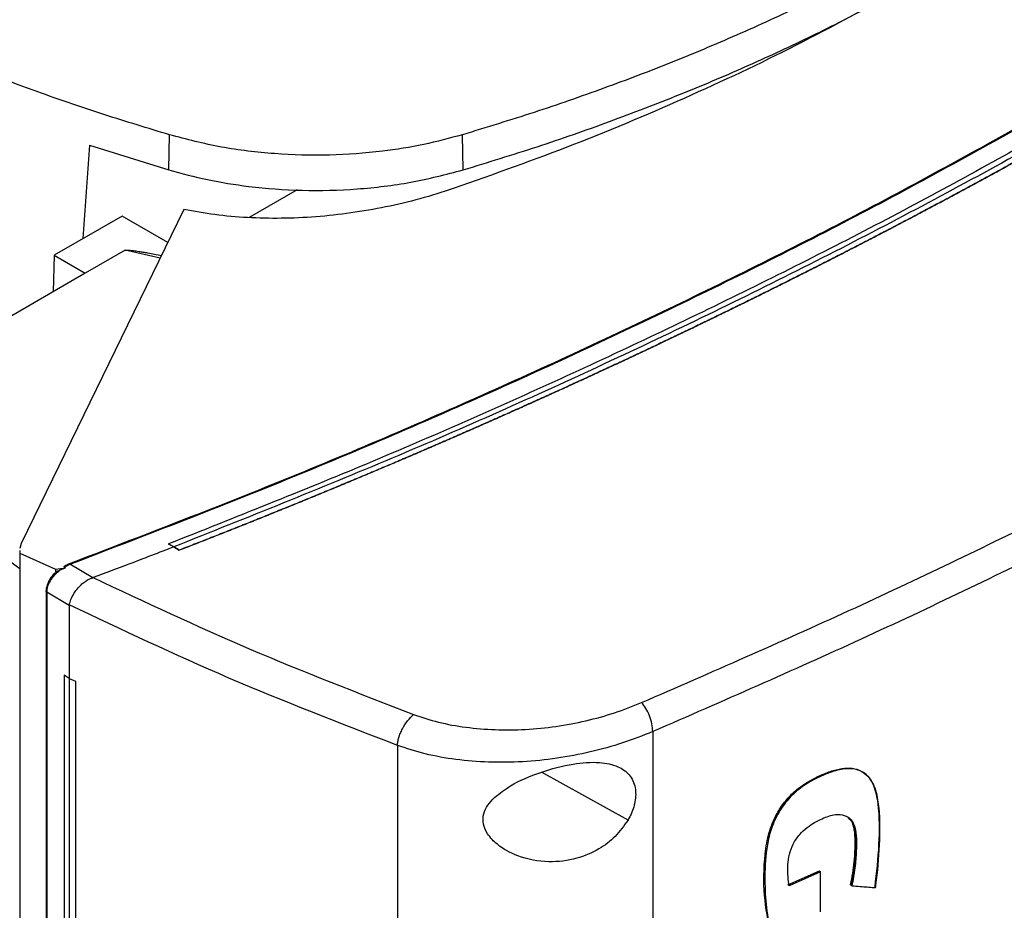
# Model space of a CAD drawing. Extents: x 0.4 to 10.6, y 0.4 to 8.1.
# Drawn here: x 2.8 to 3, y 6.1 to 6.3 of the extents above; entities that cross this region are included whole.
import ezdxf

# ---------------------------------------------------------------- set-up
doc = ezdxf.new("R2010")
doc.units = 0
doc.linetypes.add('SLD-SOLID', pattern=[0])
doc.layers.get('0').update_dxf_attribs({"linetype": 'CONTINUOUS'})

msp = doc.modelspace()

# ---------------------------------------------------------------- linework, layer by layer
at = {"color": 7, "linetype": 'SLD-SOLID'}
for p, q in [((2.812716178237514, 6.269538082092578), (2.812860587507708, 6.277060371675875)), ((2.875730128843538, 6.269553573201817), (2.875585479473536, 6.277075791723596)), ((2.795707107574236, 6.274872922941499), (2.794337503042563, 6.254835548587335)), ((2.795707107574236, 6.274872922941499), (2.812716178237514, 6.269538082092578)), ((2.840226124803892, 6.265266559724734), (2.829938839146973, 6.259327836124281)), ((2.815939000166498, 6.26109347929184), (2.781135873858193, 6.189533252546506)), ((2.802703175634457, 6.259664948577967), (2.788159538060766, 6.25126908531765)), ((2.812495048770214, 6.254012220538394), (2.802703175634457, 6.259664948577967)), ((2.788159538060766, 6.25126908531765), (2.787949308096261, 6.243433629746149)), ((2.788159538060766, 6.25126908531765), (2.79484086197749, 6.247412039120062)), ((2.80336035873447, 6.252330239909908), (2.794840861977523, 6.24741203911897)), ((2.794840861977523, 6.24741203911897), (2.743827167825956, 6.217962460337236)), ((2.781135873858193, 6.189533252546506), (2.780808954804617, 6.188495159102685)), ((2.813820386432127, 6.188836635721442), (2.812673949186412, 6.189450494140022)), ((2.812673949188284, 6.189450494046685), (2.812673949187765, 6.189437152427292)), ((2.813820400585678, 6.188823286432144), (2.812673949187765, 6.189437152427292)), ((2.780824433309537, 6.188057690276049), (2.780844666352417, 6.187485843991515)), ((2.780844666352417, 6.187485843991515), (2.788478943082192, 6.184079622015381)), ((2.780844666353746, 6.187485843992508), (2.780844666353746, 5.815268608149235)), ((2.813820386432127, 6.188836635721442), (2.814966726219896, 6.188126906605762)), ((2.814966728855567, 6.188089543614153), (2.813820400585678, 6.188823286432144)), ((2.814966726219896, 6.188126906605762), (2.814966728855567, 6.188089543614153)), ((2.788478943082192, 6.184079622015381), (2.790568624110997, 6.184320913118681)), ((2.788478943083343, 6.184079622016241), (2.788479057998969, 6.183360009043928)), ((2.789479822751859, 6.183909473430733), (2.790568624040008, 6.184320913087343)), ((2.790568624111022, 6.18432091311869), (2.790359222491448, 6.184511529926341)), ((2.790359222515547, 6.184511530906521), (2.791533639592812, 6.185095587628362)), ((2.796467383856784, 6.182205948457688), (2.791533639590456, 6.185095587630659)), ((2.796464121057498, 6.182209741054385), (2.796559708803113, 6.182240538728657)), ((2.786445200778231, 6.179429964154125), (2.786445200778231, 5.815044113321114)), ((2.791409808632872, 6.176282270763325), (2.786614773658262, 6.179090722876603)), ((2.786614773658262, 6.179090722876603), (2.786614773658262, 5.814704872075799)), ((2.791410426656154, 6.176390597128912), (2.7914098086308, 6.176282270762189)), ((2.791409808630764, 6.176282270762205), (2.791409808603922, 6.160641645766289)), ((2.790316578940507, 6.161330214997492), (2.790299236723857, 6.161323784958014)), ((2.791393334504338, 6.160634668972707), (2.790299236655853, 6.161323785018553)), ((2.790299236657856, 6.161323785017338), (2.790299236657853, 5.82779579591046)), ((2.791409808603922, 6.160641645766289), (2.790316578962508, 6.161330214979325)), ((2.791393334504338, 6.160634668972707), (2.791393334504412, 5.827106679865869)), ((2.791409808603922, 6.160641645766289), (2.79276855298139, 6.160051806439625)), ((2.79276855298139, 6.160051806439625), (2.792751002814109, 6.160045286003184)), ((2.792751002814109, 6.160045286003184), (2.792751002785475, 5.826517296916551)), ((2.79276855298139, 6.160051806439625), (2.792768552993107, 5.826523817322797)), ((2.91633852138599, 6.149254041822094), (2.916338521385986, 5.793225173502181)), ((2.861653269964226, 6.146305267401327), (2.861653269964224, 5.788229865584285)), ((2.961968609782787, 6.140094894919384), (2.961784215352493, 6.140246110627845)), ((2.945283878803151, 6.11644643413688), (2.952010410571761, 6.11947918302938)), ((2.952277293513627, 6.119252022211204), (2.945548587795924, 6.116218301297282)), ((2.952098156507077, 6.119402910477278), (2.952010410571761, 6.11947918302938)), ((2.95209815650615, 6.119402910476922), (2.952277293513627, 6.119252022211204)), ((2.952277293513881, 6.110663637312309), (2.952277293513627, 6.119252022211204)), ((2.958784443615222, 6.116394285996847), (2.958696688572268, 6.116470566524393)), ((2.958965735401521, 6.116244380665115), (2.958784443613723, 6.116394285995782))]:
    msp.add_line(p, q, dxfattribs=at)
at = {"color": 8, "linetype": 'SLD-SOLID'}
for p, q in [((2.810853775823877, 6.250637527611373), (2.80336035873447, 6.252330239909908)), ((2.911036166520126, 6.130332608432737), (2.892543508703972, 6.140579631838373))]:
    msp.add_line(p, q, dxfattribs=at)
at = {"color": 7, "linetype": 'SLD-SOLID'}
for points, knots in [([(3.180374534021203, 6.400443824537113), (3.169359214905649, 6.391235895380371), (3.147289621042732, 6.372787473262402), (3.111518299406806, 6.346169178416702), (3.073837308562106, 6.320343546229522), (3.034161190153854, 6.295459999322126), (2.992900901858829, 6.271714089949608), (2.950206538798596, 6.24914994826305), (2.906201883408756, 6.227836141537249), (2.860877218733575, 6.207587914769431), (2.829487766758929, 6.19507979757681), (2.813820386432127, 6.188836635721442)], [0, 0, 0, 0, 0.1114767242620156, 0.2233476855116595, 0.3355014683876923, 0.4478242426954668, 0.5602007456024131, 0.6705111601291289, 0.7806526336752816, 0.8905174064629207, 1, 1, 1, 1]), ([(2.975079771239226, 6.318954142577108), (2.970772889547575, 6.316530141758829), (2.962154656294661, 6.311679624388527), (2.948514697008639, 6.304842795070049), (2.934584182719514, 6.298435794803607), (2.920369835064406, 6.292484912495362), (2.905891386003111, 6.286969526880776), (2.890993800021987, 6.281784658086231), (2.880721586322242, 6.278645413844237), (2.875585479473536, 6.277075791723596)], [0, 0, 0, 0, 0.1459441730796313, 0.2920398133857179, 0.4381354541443562, 0.578062209038419, 0.7179889637304734, 0.8589944818972676, 1, 1, 1, 1]), ([(2.875730128843538, 6.269553573201817), (2.881045029407935, 6.271179452789374), (2.891680337737921, 6.274432896670701), (2.90712772040194, 6.279838555150605), (2.921962227187489, 6.285537704086519), (2.93613778539624, 6.291535302674411), (2.949681638429989, 6.297814815397084), (2.962807766264594, 6.30442647653017), (2.971138443031042, 6.309119033821731), (2.975303781413313, 6.311465312466973)], [0, 0, 0, 0, 0.1458278135537788, 0.291806731177806, 0.4377856492530713, 0.5777988472645021, 0.7178120450740715, 0.8589060225693053, 1, 1, 1, 1]), ([(2.971139024927217, 6.309278846742829), (2.963673716689739, 6.305118984707681), (2.94875897413333, 6.296808105993668), (2.924758585117387, 6.285432602618052), (2.89984434041963, 6.274858101252646), (2.882343104500969, 6.268635535828077), (2.873620152196474, 6.26553408964094)], [0, 0, 0, 0, 0.2513289429106387, 0.502123470490901, 0.7518487699600209, 1, 1, 1, 1]), ([(2.812860587507708, 6.277060371675875), (2.808227543887666, 6.278471068484707), (2.798961456647903, 6.281292462102278), (2.781173250051048, 6.287335475497528), (2.768532072738715, 6.292409295785607), (2.760193269558073, 6.295756261634661)], [0, 0, 0, 0, 0.2539239867229048, 0.5078479734284064, 1, 1, 1, 1]), ([(2.791344336918469, 6.185198353611626), (2.806865492334691, 6.191156961861171), (2.837967211478948, 6.20309698535158), (2.882970765201141, 6.22246662427244), (2.926709916358804, 6.242909480403912), (2.969096706491312, 6.26438845785666), (2.996015993633684, 6.27955670889678), (3.009481560571849, 6.287144172065302)], [0, 0, 0, 0, 0.1988613856851041, 0.3984839272823189, 0.5986786128215726, 0.7992509989515191, 1, 1, 1, 1]), ([(2.791533637177792, 6.185095590706751), (2.807064322614254, 6.191057600149349), (2.838183936095341, 6.203003977544173), (2.883211524893304, 6.222383532505996), (2.926972100913434, 6.242835989892233), (2.969379819808819, 6.264325191544613), (2.996312239976034, 6.279500769886444), (3.009784840924133, 6.287092160110075)], [0, 0, 0, 0, 0.1988745288103734, 0.3984948696006982, 0.5986802059690128, 0.7992448727599206, 1, 1, 1, 1]), ([(3.013701711110884, 6.28500821181125), (3.001228933089071, 6.27796664152199), (2.976293647520507, 6.263889299192422), (2.937170037669433, 6.243857725771026), (2.896877627776572, 6.224703941189741), (2.855484323082605, 6.206457151496076), (2.826928562356141, 6.195113217848579), (2.812673949188284, 6.189450494046685)], [0, 0, 0, 0, 0.2006562008143807, 0.4011471750446705, 0.601308817621579, 0.8009792618491346, 1, 1, 1, 1]), ([(3.015928819085913, 6.283685859095444), (3.015813445865356, 6.283619270606518), (3.015236579647635, 6.283286328095559), (3.014197183813769, 6.282687630094239), (3.012809396933423, 6.281890481782935), (3.011419611362975, 6.281094494415644), (3.009563929275455, 6.280034712303021), (3.007704290525933, 6.27897724059205), (3.005840710939963, 6.277922086004467), (3.004441058131335, 6.277131880376191), (3.003039439790665, 6.276342836474481), (3.001635858675448, 6.275554955948306), (3.000230317639471, 6.274768240468), (2.998822819507721, 6.273982691700391), (2.997413367109944, 6.273198311315481), (2.996001963271699, 6.272415100984693), (2.994588610816792, 6.271633062381357), (2.99317331256667, 6.270852197180602), (2.991756071340624, 6.27007250705942), (2.990336889955775, 6.269293993696666), (2.988915771227122, 6.26851665877308), (2.987492717967579, 6.267740503971312), (2.986067732987977, 6.266965530975922), (2.984640819097218, 6.266191741473471), (2.983211979101858, 6.265419137152286), (2.981781215807831, 6.264647719703388), (2.980348532014176, 6.263877490817156), (2.978913930536599, 6.263108452195839), (2.977477414119718, 6.26234060550697), (2.975559508901772, 6.261318401177234), (2.973637783874369, 6.260298586921878), (2.97171225260862, 6.259281170829242), (2.970266203632525, 6.258519309439888), (2.968818256561623, 6.257758650251661), (2.967368414128546, 6.256999194946912), (2.965916679133579, 6.256240945246902), (2.964463054356917, 6.255483902865254), (2.963007542582226, 6.254728069520452), (2.961550146590374, 6.253973446932516), (2.960090869161153, 6.253220036823917), (2.958629713072867, 6.252467840919353), (2.957166681102484, 6.251716860945832), (2.955701776025648, 6.250967098632674), (2.954235000616709, 6.250218555711532), (2.952766357648783, 6.249471233916411), (2.951295849893738, 6.248725134983677), (2.949823480122371, 6.247980260652128), (2.948349251103961, 6.247236612662785), (2.946873165608074, 6.246494192759775), (2.945395226398045, 6.245753002687111), (2.943915436255445, 6.245013044200803), (2.942433797888951, 6.244274319023736), (2.940455818963343, 6.243290998626599), (2.938474153486232, 6.242310151296494), (2.936488814997221, 6.241331785305327), (2.934997977179758, 6.240599253140153), (2.9335053078014, 6.239867964887243), (2.932010809564975, 6.239137922287349), (2.930514485244472, 6.23840912711939), (2.929016337593974, 6.237681581155393), (2.927516369372112, 6.236955286172582), (2.92601458333556, 6.236230243950174), (2.924510982240825, 6.235506456270251), (2.923005568843822, 6.234783924917549), (2.921498345900029, 6.234062651679537), (2.919989316164505, 6.233342638346416), (2.918478482391928, 6.232623886711142), (2.916965847336634, 6.231906398569446), (2.915451413752667, 6.231190175719842), (2.913935184393783, 6.23047521996364), (2.912417162013619, 6.229761533105021), (2.910897349365246, 6.229049116950826), (2.909375749203038, 6.22833797331141), (2.907852364275881, 6.22762810399753), (2.906327197352689, 6.226919510832064), (2.90480025112741, 6.226212195606328), (2.902761953583354, 6.225270814750023), (2.900720107239124, 6.224331996512738), (2.898674725703469, 6.223395749403068), (2.897138924495118, 6.222694851366279), (2.89560136059805, 6.221995242284996), (2.894062036707292, 6.221296923971387), (2.892520955593033, 6.220599898275057), (2.890978120005752, 6.219904167039442), (2.889433532701703, 6.219209732113522), (2.887887196436127, 6.218516595348697), (2.886339113965132, 6.217824758599645), (2.884789288045241, 6.217134223724115), (2.883237721433566, 6.216444992583), (2.881684416887818, 6.215757067040339), (2.880129377166357, 6.215070448963338), (2.87857260502823, 6.214385140222382), (2.877014103233221, 6.213701142691053), (2.875453874541895, 6.213018458246143), (2.87389192171561, 6.212337088767665), (2.872328247516694, 6.211657036138921), (2.870762854707978, 6.210978302246297), (2.869195746054757, 6.210300888980096), (2.867626924317686, 6.209624798231516), (2.866056392279479, 6.208950031904001), (2.864484152645494, 6.208276591870951), (2.862385559494891, 6.207380442527742), (2.86028356096398, 6.206486952858488), (2.858178170854054, 6.205596131663419), (2.856597435030953, 6.204929351822337), (2.855015008338167, 6.204263909786029), (2.853430893490008, 6.20359980745164), (2.851845093280531, 6.202937046753025), (2.8502576104843, 6.202275629618577), (2.84866844788304, 6.201615557982556), (2.84707760825855, 6.200956833782062), (2.845485094394662, 6.200299458957868), (2.843890909076776, 6.199643435454219), (2.842295055092038, 6.198988765218902), (2.840697535229364, 6.198335450203243), (2.839098352279474, 6.197683492362131), (2.837497509034987, 6.197032893654006), (2.835895008290302, 6.196383656041002), (2.834290852842249, 6.195735781488453), (2.832685045487927, 6.195089271966794), (2.831077589032933, 6.19444412944457), (2.82946848626094, 6.19380035591456), (2.827857740047411, 6.193157953296364), (2.826245352935488, 6.192516923800021), (2.824631328718988, 6.191877268569028), (2.823015666534824, 6.191238992744739), (2.821398382910626, 6.190602086565812), (2.819779429482121, 6.189966595906126), (2.817636830295253, 6.189127981509479), (2.816031167567322, 6.188503517959512), (2.814966728855567, 6.188089543614153)], [0, 0, 0, 0, 0.001876640655355686, 0.009383205146267209, 0.01688976963719442, 0.02439633412814954, 0.03190289861914597, 0.04691603922571283, 0.05442260371691379, 0.06192916820820997, 0.06943573269961353, 0.0769422971911386, 0.08444886168279893, 0.09195542617460652, 0.09946199066657448, 0.1069685551587166, 0.1144751196510477, 0.1219816841435796, 0.1294882486363254, 0.1369948131292996, 0.1445013776225131, 0.1520079421159833, 0.1595145066097188, 0.1670210711037343, 0.1745276355980464, 0.1820342000926649, 0.1895407645876048, 0.1970473290828787, 0.2045538935785007, 0.2120604580744837, 0.2270735987243405, 0.234580163221487, 0.2420867277190481, 0.2495932922170372, 0.2570998567154677, 0.2646064212143532, 0.2721129857137071, 0.2796195502135426, 0.2871261147138738, 0.2946326792147148, 0.3021392437160769, 0.3096458082179761, 0.317152372720425, 0.3246589372234372, 0.332165501727025, 0.3396720662312024, 0.3471786307359847, 0.3546851952413848, 0.3621917597474139, 0.3696983242540874, 0.3772048887614199, 0.3847114532694248, 0.3922180177781218, 0.4072311585331113, 0.4147377230439381, 0.4222442875555078, 0.429750852067829, 0.4372574165809206, 0.4447639810947853, 0.4522705456094527, 0.4597771101249278, 0.4672836746412247, 0.4747902391583592, 0.4822968036763448, 0.4898033681951937, 0.4973099327149213, 0.5048164972355389, 0.5123230617570647, 0.51982962627951, 0.5273361908028886, 0.5348427553272166, 0.5423493198525023, 0.5498558843787665, 0.5573624489060186, 0.5648690134342768, 0.57237557796355, 0.5798821424938585, 0.5948952834254745, 0.6024018479589628, 0.6099084124935383, 0.6174149770292159, 0.6249215415660107, 0.6324281061039444, 0.6399346706430152, 0.647441235183244, 0.6549477997246469, 0.6624543642672379, 0.6699609288110308, 0.6774674933560401, 0.6849740579022804, 0.6924806224497665, 0.6999871869985113, 0.7074937515485302, 0.7150003160998363, 0.7225068806524474, 0.7300134452063757, 0.7375200097616359, 0.7450265743182429, 0.7525331388762102, 0.760039703435553, 0.7675462679962869, 0.7750528325584254, 0.7900659737486918, 0.7975725383151334, 0.805079102883047, 0.8125856674524312, 0.8200922320233085, 0.827598796595694, 0.8351053611696031, 0.8426119257450513, 0.8501184903220519, 0.8576250549006195, 0.8651316194807697, 0.8726381840625158, 0.880144748645878, 0.8876513132308675, 0.8951578778174998, 0.9026644424057899, 0.9101710069957527, 0.9176775715874047, 0.9251841361807586, 0.9326907007758328, 0.9401972653726413, 0.9477038299711981, 0.9552103945715206, 0.9627169591736217, 0.9702235237775197, 0.9777300883832258, 0.9852366529907615, 1, 1, 1, 1]), ([(3.015928819083124, 6.283722529609896), (3.015813445861748, 6.283655941140743), (3.015236579643215, 6.283322998730538), (3.014197183808514, 6.282724300693353), (3.012809396928165, 6.281927152554673), (3.011419611357708, 6.281131165396618), (3.009563929270177, 6.280071383676903), (3.007704290520645, 6.279013912505619), (3.005840710934665, 6.277958758609723), (3.004441058126029, 6.277168553575373), (3.003039439785351, 6.276379510342992), (3.001635858670126, 6.275591630561504), (3.00023031763414, 6.274804915901276), (2.998822819502381, 6.274019368029141), (2.997413367104596, 6.273234988615129), (2.996001963266341, 6.272451779330674), (2.994588610811426, 6.271669741849129), (2.993173312561295, 6.270888877845649), (2.991756071335239, 6.270109188997244), (2.990336889950379, 6.269330676982794), (2.988915771221716, 6.268553343483069), (2.987492717962163, 6.267777190180748), (2.98606773298255, 6.267002218760421), (2.984640819091779, 6.266228430908684), (2.983211979096409, 6.265455828313896), (2.98178121580237, 6.264684412667119), (2.980348532008702, 6.263914185658773), (2.978913930531114, 6.26314514899115), (2.977477414114219, 6.262377304331829), (2.975559508896255, 6.261355102809359), (2.973637783868833, 6.26033529151318), (2.971712252603064, 6.259317878531851), (2.970266203626954, 6.258556019552106), (2.968818256556035, 6.257795362849681), (2.967368414122942, 6.257035910106998), (2.965916679127957, 6.256277663045386), (2.964463054351278, 6.255520623378544), (2.963007542576569, 6.254764792825038), (2.961550146584698, 6.254010173104974), (2.960090869155457, 6.253256765940904), (2.95862971306715, 6.252504573057534), (2.957166681096747, 6.25175359618189), (2.955701776019888, 6.251003837043308), (2.954235000610927, 6.250255297373467), (2.952766357642978, 6.249507978906402), (2.951295849887909, 6.248761883378504), (2.949823480116516, 6.24801701252861), (2.948349251098081, 6.247273368097781), (2.946873165602168, 6.246530951830184), (2.945395226392112, 6.245789765469885), (2.943915436249482, 6.245049810772939), (2.942433797882961, 6.244311089462289), (2.940455818957312, 6.243327774323191), (2.93847415348016, 6.242346932405473), (2.936488814991106, 6.241368571981308), (2.934997977173609, 6.240636044068766), (2.933505307795216, 6.239904760145945), (2.932010809558756, 6.239174721953678), (2.930514485238215, 6.238445931270967), (2.929016337587679, 6.237718389869924), (2.927516369365779, 6.236992099527868), (2.926014583329185, 6.236267062024108), (2.924510982234409, 6.235543279140821), (2.923005568837362, 6.234820752662844), (2.921498345893527, 6.234099484377747), (2.919989316157958, 6.233379476075845), (2.918478482385334, 6.232660729550198), (2.916965847329993, 6.23194324659665), (2.915451413745977, 6.231227029013835), (2.913935184387042, 6.230512078603181), (2.912417162006827, 6.229798397168992), (2.910897349358402, 6.22908598651823), (2.909375749196137, 6.228374848461385), (2.907852364268926, 6.227664984809341), (2.906327197345677, 6.226956397385113), (2.904800251120339, 6.226249087980154), (2.902761953576202, 6.225307714991123), (2.900720107231888, 6.224368904780763), (2.898674725696147, 6.22343266585824), (2.89713892448773, 6.222731774042078), (2.895601360590594, 6.222032171261842), (2.894062036699766, 6.221333859329857), (2.892520955585435, 6.220636840095889), (2.890978119998083, 6.219941115403533), (2.889433532693958, 6.219246687101936), (2.887887196428306, 6.218553557042664), (2.886339113957232, 6.217861727080563), (2.884789288037261, 6.217171199073555), (2.883237721425504, 6.216481974882706), (2.881684416879672, 6.215794056372235), (2.880129377158124, 6.215107445409522), (2.87857260501991, 6.214422143865136), (2.877014103224811, 6.213738153612837), (2.875453874533394, 6.213055476529612), (2.873891921707014, 6.212374114495657), (2.872328247508001, 6.211694069394461), (2.870762854699189, 6.211015343112607), (2.869195746045866, 6.210337937540589), (2.867626924308693, 6.209661854569804), (2.866056392270381, 6.208987096103891), (2.864484152636291, 6.208313664016455), (2.862385559485542, 6.207417525379675), (2.860283560954481, 6.206524046585691), (2.858178170844401, 6.20563323643554), (2.85659743502118, 6.204966464963181), (2.855015008328273, 6.204301031380846), (2.853430893479991, 6.203636937585893), (2.851845093270388, 6.20297418551239), (2.85025761047403, 6.202312777088947), (2.848668447872639, 6.201652714250041), (2.847077608248016, 6.200993998932993), (2.845485094383992, 6.200336633078798), (2.843890909065966, 6.199680618631922), (2.842295055081088, 6.199025957540376), (2.84069753521827, 6.198372651755709), (2.839098352268232, 6.197720703233044), (2.837497509023596, 6.197070113931042), (2.83589500827876, 6.196420885812069), (2.83429085283055, 6.19577302084169), (2.832685045476072, 6.195126520990573), (2.831077589020907, 6.1944813882275), (2.829468486248784, 6.193837624545449), (2.827857740034961, 6.193195231864403), (2.826245352923342, 6.192554212394093), (2.824631328704898, 6.191914567280285), (2.823015666527164, 6.191276301656974), (2.821398382878127, 6.190639405791423), (2.81977942954147, 6.1900039254519), (2.817646876540481, 6.18916925742534), (2.816051302549964, 6.188548700887417), (2.814996945114971, 6.18813863629406)], [0, 0, 0, 0, 0.001876902725135512, 0.009384515442090657, 0.01689212815906144, 0.02439974087606002, 0.03190735359310051, 0.04692259065337699, 0.05443020337062342, 0.0619378160879637, 0.06944542880541074, 0.07695304152298027, 0.08446065424068427, 0.09196826695853552, 0.0994758796765487, 0.106983492394735, 0.1144911051131092, 0.1219987178316855, 0.1295063305504753, 0.137013943269493, 0.144521555988751, 0.1520291687082659, 0.1595367814280454, 0.1670443941481065, 0.1745520068684625, 0.1820596195891247, 0.1895672323101081, 0.1970748450314251, 0.2045824577530914, 0.2120900704751182, 0.2271053075786938, 0.2346129203018838, 0.2421205330254893, 0.2496281457495235, 0.2571357584739998, 0.2646433711989299, 0.272150983924329, 0.2796585966502093, 0.2871662093765864, 0.2946738221034728, 0.3021814348308804, 0.3096890475588253, 0.3171966602873181, 0.3247042730163758, 0.3322118857460098, 0.3397194984762338, 0.3472271112070626, 0.3547347239385077, 0.3622423366705839, 0.3697499494033032, 0.3772575621366808, 0.3847651748707306, 0.3922727876054726, 0.4072880248141929, 0.4147956375510667, 0.4223032502886821, 0.4298108630270494, 0.4373184757661873, 0.4448260885061001, 0.4523337012468142, 0.4598413139883374, 0.4673489267306826, 0.4748565394738635, 0.4823641522178969, 0.4898717649627932, 0.4973793777085678, 0.5048869904552353, 0.5123946032028085, 0.5199022159513023, 0.5274098287007285, 0.5349174414511032, 0.5424250542024397, 0.5499326669547535, 0.5574402797080558, 0.5649478924623612, 0.5724555052176852, 0.579963117974043, 0.5949783553594149, 0.6024859681189526, 0.6099935808795772, 0.6175011936413052, 0.6250088064041501, 0.6325164191681335, 0.6400240319332549, 0.6475316446995353, 0.6550392574669872, 0.6625468702356273, 0.6700544830054707, 0.6775620957765319, 0.685069708548823, 0.69257732132236, 0.7000849340971577, 0.7075925468732283, 0.7151001596505892, 0.7226077724292518, 0.7301153852092321, 0.7376229979905441, 0.7451306107732035, 0.7526382235572242, 0.7601458363426207, 0.7676534491294081, 0.7751610619176005, 0.790176299561658, 0.7976839123541544, 0.8051915251481221, 0.8126991379435619, 0.8202067507404947, 0.8277143635389356, 0.8352219763389002, 0.8427295891404029, 0.8502372019434582, 0.8577448147480812, 0.8652524275542879, 0.8727600403620914, 0.8802676531715085, 0.8877752659825536, 0.895282878795244, 0.9027904916095892, 0.9102981044256091, 0.9178057172433184, 0.9253133300627315, 0.9328209428838634, 0.9403285557067309, 0.9478361685313449, 0.955343781357726, 0.9628513941858866, 0.9703590070158434, 0.977866619847611, 0.9853742326812055, 1, 1, 1, 1]), ([(2.875585479473536, 6.277075791723596), (2.872850526030922, 6.27634007172209), (2.867331827788842, 6.274855506531431), (2.857759090581513, 6.273335954810658), (2.847010235093017, 6.272536233625186), (2.835367877433595, 6.272846585350495), (2.823727406590076, 6.274237251338478), (2.816518690661317, 6.276110023157973), (2.812860587507708, 6.277060371675875)], [0, 0, 0, 0, 0.1389179634219756, 0.2803142125144615, 0.4558369107432994, 0.6364497221911082, 0.8155143813556154, 1, 1, 1, 1]), ([(2.812716178237514, 6.269538082092578), (2.815451903176669, 6.268803453907305), (2.820971695443553, 6.267321216085047), (2.83056006724455, 6.265798509147438), (2.8413433585511, 6.26499374497809), (2.853053146293894, 6.265303225813899), (2.864776466977767, 6.266702835975027), (2.872042529851559, 6.268593859833563), (2.875730128843538, 6.269553573201817)], [0, 0, 0, 0, 0.1382782358181461, 0.2789999556692604, 0.4545226141555622, 0.6351353785675926, 0.8148275849557858, 1, 1, 1, 1]), ([(2.873620152196474, 6.26553408964094), (2.87126819448796, 6.264779746889215), (2.866601780143787, 6.263283089094592), (2.85923787555613, 6.261557784287811), (2.851781619373014, 6.260257454475033), (2.844290019222058, 6.259440569239508), (2.836866226708911, 6.259097256323555), (2.829609216254302, 6.259257130656132), (2.822580975123492, 6.259862156690148), (2.818136277479742, 6.260686137012549), (2.815939000166498, 6.26109347929184)], [0, 0, 0, 0, 0.1342827874387291, 0.2664244868056844, 0.3960163530201471, 0.5227715007439926, 0.6464926612600548, 0.7671592360550368, 0.8848930187784382, 0.9999999999999999, 0.9999999999999999, 0.9999999999999999, 0.9999999999999999]), ([(2.803360358734436, 6.252330239911), (2.80337971955978, 6.252339047799191), (2.80342276693221, 6.25235863149134), (2.803553728144243, 6.252382955739153), (2.804149021334494, 6.252409466104955), (2.805088242743243, 6.252283620673458), (2.80622014664873, 6.252122402395178), (2.807220376604034, 6.251957074808947), (2.808841780893753, 6.251677361665051), (2.810161595329835, 6.251426933133561), (2.81114678566791, 6.251239997938085)], [0, 0, 0, 0, 0.00908508714351283, 0.0202000236497637, 0.05025839068314433, 0.2295689215078376, 0.3719253348509243, 0.4845630099360416, 0.6152462584020174, 1, 1, 1, 1]), ([(2.91395300637645, 6.155462464508683), (2.928840103225743, 6.161965064049702), (2.958660957124857, 6.174990644042913), (3.001773787795248, 6.195764257068782), (3.04380305886815, 6.217358572102675), (3.070616651542004, 6.232513993304419), (3.084030447023629, 6.240095659920708)], [0, 0, 0, 0, 0.2490882892705959, 0.4989572888196515, 0.7493478573691346, 1, 1, 1, 1]), ([(3.087196272231087, 6.234271217116875), (3.073721087617249, 6.22665490358328), (3.046784800677158, 6.211430235970494), (3.004562759317332, 6.189737718883763), (2.961252023236057, 6.168870028362237), (2.93129405829028, 6.155785863552823), (2.916338547544009, 6.149254032443222)], [0, 0, 0, 0, 0.2506530825682374, 0.5010442192786941, 0.7509130358488051, 1, 1, 1, 1]), ([(2.743827167825956, 6.217962460337236), (2.747520467009672, 6.21392861703981), (2.754887283264571, 6.205882536585725), (2.76726861307832, 6.194587299768857), (2.776423621430684, 6.187553222507967), (2.780844666353746, 6.184156396381134)], [0, 0, 0, 0, 0.3420509731289353, 0.6822698469596673, 1, 1, 1, 1]), ([(2.813820400585678, 6.188823286432144), (2.810609260722626, 6.18758352112714), (2.804877192638258, 6.185370469239026), (2.799100335707212, 6.183196596284469), (2.796559709627125, 6.18224054035491)], [0, 0, 0, 0, 0.5602061622068977, 1, 1, 1, 1]), ([(2.814996945114971, 6.18813863629406), (2.81499130502216, 6.188136446314309), (2.814981233236838, 6.188132535562014), (2.814971158993819, 6.188128626593447), (2.814966726219896, 6.188126906605762)], [0, 0, 0, 0, 0.5599893793838849, 1, 1, 1, 1]), ([(2.790359222491527, 6.184511529926369), (2.790353207779252, 6.18451797006708), (2.790341001103302, 6.184531040137128), (2.790329428517372, 6.184562389750385), (2.790341690520659, 6.184634734366917), (2.790464822465788, 6.184762596932069), (2.790789998963418, 6.184972961226267), (2.791123227556253, 6.185108451114203), (2.791344336918469, 6.185198353611626)], [0, 0, 0, 0, 0.02329259903727195, 0.04727162256316371, 0.101235870699257, 0.2514275233177025, 0.5032947758674571, 1, 1, 1, 1]), ([(2.791533639592812, 6.185095587628362), (2.79149986192793, 6.185127723135938), (2.791432200923257, 6.18519209468844), (2.791373655797161, 6.185196262945936), (2.79134433751538, 6.185198350329737)], [0, 0, 0, 0, 0.4992190855754012, 1, 1, 1, 1]), ([(2.788366506707661, 6.183229783984328), (2.788234450588475, 6.183114398404753), (2.787711383035067, 6.182657362008569), (2.787069473995766, 6.181669411860259), (2.786527983572191, 6.180449750621582), (2.786466822754424, 6.179706599222442), (2.786438598102091, 6.17936364779313)], [0, 0, 0, 0, 0.1151679167151739, 0.456174244693238, 0.7490338842183799, 1, 1, 1, 1]), ([(2.786614771447018, 6.179090722395719), (2.786654603520599, 6.17950085086297), (2.786735294819479, 6.180331683801249), (2.787375464098154, 6.181652190361412), (2.788297651074438, 6.18289873884495), (2.789080696961471, 6.183568230222338), (2.789479823607349, 6.183909476951714)], [0, 0, 0, 0, 0.2379292480697665, 0.4819939898367635, 0.735966940373038, 1, 1, 1, 1]), ([(2.788479142838999, 6.18336004660627), (2.788630841728658, 6.183465865580181), (2.788938080395155, 6.183680182774641), (2.789297743781588, 6.183832411207521), (2.789479823607349, 6.183909476951714)], [0, 0, 0, 0, 0.4937493427761388, 1, 1, 1, 1]), ([(2.791418989682942, 6.176385317790264), (2.791515321400334, 6.176770548791769), (2.791707751736076, 6.17754007863059), (2.792383817451153, 6.178854026443463), (2.793214549444078, 6.179986060235298), (2.794334589899842, 6.18110856463633), (2.795390476869755, 6.181854330423912), (2.796235603804421, 6.182134094516599), (2.796464121065278, 6.182209741051484)], [0, 0, 0, 0, 0.1711890967637212, 0.3419639580570119, 0.5263250675440351, 0.6629792904821936, 0.9088716188874193, 1, 1, 1, 1]), ([(2.796559706757951, 6.182240539427597), (2.807571843543982, 6.177054616479694), (2.829705939259491, 6.166631052267547), (2.853275363089396, 6.157514986743126), (2.865118546890394, 6.152934338513164)], [0, 0, 0, 0, 0.4975191635371634, 1, 1, 1, 1]), ([(2.78644407443524, 6.179364168283868), (2.786441780024911, 6.17937090917191), (2.786434377691595, 6.179392656938414), (2.786446209294441, 6.179414109320318), (2.786454373600688, 6.179428912370918)], [0, 0, 0, 0, 0.3099577162871513, 1, 1, 1, 1]), ([(2.861653283666508, 6.146305264203193), (2.849509845700584, 6.151002421673908), (2.82534499481458, 6.160349536567273), (2.802683392523662, 6.171061827017578), (2.791409808430182, 6.176390925360887)], [0, 0, 0, 0, 0.5025248458270761, 1, 1, 1, 1]), ([(2.791393334504338, 6.160634668972707), (2.791506385022091, 6.160585476768553), (2.791732486057601, 6.160487092360241), (2.792184924223648, 6.160290540633932), (2.792524577414106, 6.160143385240296), (2.792751002814109, 6.160045286003184)], [0, 0, 0, 0, 0.2500166604972457, 0.5000333210052155, 0.9999999999999999, 0.9999999999999999, 0.9999999999999999, 0.9999999999999999]), ([(2.865118533289455, 6.152934340751059), (2.866868816424352, 6.152351728694306), (2.87043074673251, 6.151166078497792), (2.876361037541733, 6.150102954333029), (2.882632660177258, 6.14957478764279), (2.889129436554384, 6.149650518995805), (2.895669479271884, 6.15030338426479), (2.902084085472855, 6.151516937803565), (2.908270542756069, 6.153208676442445), (2.912056611406716, 6.154710313721702), (2.913953006446472, 6.155462465293865)], [0, 0, 0, 0, 0.1128503071254414, 0.2296570887421578, 0.350699622630462, 0.4757318858077169, 0.6040948273771535, 0.7349246745080333, 0.8672270423995532, 1, 1, 1, 1]), ([(2.916338521819848, 6.149254041482825), (2.916302833193656, 6.149792329925068), (2.916231701274122, 6.150865206475522), (2.915688465374466, 6.152660776703827), (2.914904892193897, 6.154326311239552), (2.914269471226298, 6.155084738509301), (2.913953006446472, 6.155462465293865)], [0, 0, 0, 0, 0.2530582581444936, 0.5043769283452268, 0.7531601029154082, 1, 1, 1, 1]), ([(2.861653283666508, 6.146305264203193), (2.86167850285829, 6.146569479417816), (2.861729343792748, 6.1471021272729), (2.861962542692253, 6.147999180561287), (2.862299864263154, 6.148927255905688), (2.862893374795222, 6.150183252054126), (2.863846293117761, 6.15169296943741), (2.864688549028934, 6.15251477909864), (2.865118546891516, 6.152934338514122)], [0, 0, 0, 0, 0.1143354314580016, 0.2304958948451355, 0.3498525222074392, 0.4732215119880011, 0.7310631829418982, 1, 1, 1, 1]), ([(2.91633852181985, 6.149254041482825), (2.914215094875024, 6.148411767917201), (2.909975744681029, 6.146730197184321), (2.903048474369514, 6.144830538408003), (2.895865590082628, 6.143462420073076), (2.888542093665327, 6.14271790745368), (2.881266896973655, 6.142615717224407), (2.874243669062815, 6.143186081941183), (2.867602529942268, 6.144352574381914), (2.863613442596086, 6.145661890033375), (2.861653269961253, 6.146305266446981)], [0, 0, 0, 0, 0.1327696660901419, 0.2650701551412139, 0.3958995020430006, 0.5242631467949465, 0.649296944637641, 0.7703412728698694, 0.887149437150885, 1, 1, 1, 1]), ([(2.88246661109853, 6.135161427941355), (2.883563669701064, 6.136017011316337), (2.88640988251854, 6.138236739927611), (2.892349160639332, 6.140699189066164), (2.89900024835238, 6.142473949369924), (2.904722283142554, 6.142875208338092), (2.908806531642147, 6.14202623760687), (2.911461185979926, 6.140171489821276), (2.912745432817592, 6.137504074992797), (2.912707181667752, 6.134342496380393), (2.911900112905184, 6.131909858361278), (2.911201630163418, 6.130634684492168), (2.911036166520126, 6.130332608432737)], [0, 0, 0, 0, 0.09605064451479033, 0.2491941405073154, 0.4043694613016931, 0.5366638201976784, 0.6448830240874787, 0.7345991856361376, 0.8247892860520702, 0.9034155880369241, 0.9771201094415936, 1, 1, 1, 1]), ([(2.941545838469789, 6.106072674103567), (2.941028338830988, 6.108739070744831), (2.939996501495847, 6.114055572242552), (2.940106357612313, 6.121466924692705), (2.940935117478834, 6.126937596400449), (2.942123241103885, 6.130210008147509), (2.94344579026136, 6.132711451902423), (2.945245880507223, 6.135113141375085), (2.947482963444427, 6.137177446721792), (2.949947122653381, 6.138776720573001), (2.952471275989811, 6.140029463015338), (2.954985830849684, 6.140996033065631), (2.957414621100562, 6.141534733151596), (2.959602929523613, 6.141437642239544), (2.961933723746046, 6.140449240019283), (2.963809263473681, 6.137926918604268), (2.964844236331515, 6.132545954254552), (2.96487878479974, 6.125195387470016), (2.964202385334345, 6.11906892175308), (2.963863906158419, 6.116003157846841)], [0, 0, 0, 0, 0.1201480059392445, 0.2395619029963649, 0.2992474091335299, 0.329900975063017, 0.3615809074359674, 0.3945320658829152, 0.4288936772890081, 0.4643375921794246, 0.5001285366341117, 0.5358495600942449, 0.5711785762149992, 0.6054633298344059, 0.6383396545981658, 0.7003448587684943, 0.760690076516188, 0.8802461713294925, 1, 1, 1, 1]), ([(2.96404683489948, 6.115854006935614), (2.964071531573846, 6.116036165587291), (2.96419502171996, 6.11694700881169), (2.964658270979744, 6.120759237512213), (2.965062484620256, 6.126973779434226), (2.964925778158134, 6.133781303558987), (2.963813715173965, 6.137871625913133), (2.962540620877241, 6.139635005326744), (2.961488219076182, 6.140516830187165), (2.960268966430917, 6.14108680106468), (2.958916037710323, 6.141346498694973), (2.957453354111112, 6.14130812428446), (2.955921770820071, 6.14101928409382), (2.95383304875211, 6.140371508867292), (2.951155975875663, 6.139200689960786), (2.947958773691672, 6.137320846681399), (2.945478218123556, 6.135024788073857), (2.943878947139868, 6.132879692827824), (2.94287185079299, 6.131175844088857), (2.942063267952001, 6.12941856038404), (2.941448145493028, 6.127649011670589), (2.941008997287928, 6.125895552617604), (2.940436424657936, 6.122447841826099), (2.94027334562405, 6.11761655968075), (2.940512268944019, 6.111441268098397), (2.941316578597027, 6.107769242557521), (2.941721574794125, 6.1059202576869)], [0, 0, 0, 0, 0.007053752129748385, 0.0352706954888775, 0.1482744407734863, 0.2536113612783009, 0.3149960082678731, 0.3395039601374771, 0.3634895000522302, 0.3863640327874195, 0.4087628112899648, 0.4311524708507516, 0.4535216457390579, 0.4758724421965341, 0.5206503553030003, 0.5667790019678184, 0.6114090819733067, 0.6335090580850311, 0.6555972187889617, 0.6776727395609216, 0.6997351454034454, 0.7217847829090801, 0.7438211835158203, 0.8322267089303321, 0.9155206647043312, 1, 1, 1, 1]), ([(2.911036166520126, 6.130332608432737), (2.91018116188093, 6.129104643449794), (2.908498057535074, 6.126687354578361), (2.904632796308198, 6.123834196884827), (2.899803348210848, 6.121787711720057), (2.893772398961233, 6.121078496755136), (2.887834631694198, 6.122207150468364), (2.883386891681791, 6.124600575204065), (2.880959158211067, 6.127124730146525), (2.879927911749206, 6.129455290295999), (2.880005855547389, 6.131629206245499), (2.880933756398945, 6.133573898568766), (2.881950853181194, 6.134627273697553), (2.88246661109853, 6.135161427941355)], [0, 0, 0, 0, 0.09651090231693776, 0.1899848394563683, 0.3025762292483277, 0.4359331332425255, 0.5890184781652497, 0.7055260320748278, 0.7796437072802852, 0.8371063274254807, 0.8948955159407607, 0.9467027418167141, 1, 1, 1, 1]), ([(2.945548587795924, 6.116218301297282), (2.945525152662041, 6.116378692227848), (2.945407933981201, 6.117180941252498), (2.945255336434308, 6.118671388606693), (2.945197531920128, 6.120739822649371), (2.945497480269327, 6.122941751299338), (2.946330695930732, 6.125202224530393), (2.947678396418002, 6.127250647275343), (2.949848670515387, 6.129213281713301), (2.952496486453466, 6.130655132851502), (2.955268683654298, 6.131624220862598), (2.957428930239039, 6.13146972107972), (2.95890203325497, 6.130514019746499), (2.959741506656633, 6.128705723455584), (2.959987744870408, 6.12635335076641), (2.959923638667717, 6.123391121035451), (2.95970688883882, 6.120048209951961), (2.959213704716241, 6.117517036088547), (2.958965735401521, 6.116244380665115)], [0, 0, 0, 0, 0.01365572254512824, 0.06830367561308268, 0.1238864176868794, 0.179109612829786, 0.2321658118460462, 0.2855508422192725, 0.3337535343381331, 0.4230887827091314, 0.5009314822973342, 0.5597753110671279, 0.6187519425725944, 0.67400296047426, 0.7434958713906274, 0.8134116052528598, 0.9061847406230582, 0.9999999999999999, 0.9999999999999999, 0.9999999999999999, 0.9999999999999999]), ([(2.958696688572268, 6.116470566524393), (2.958741274532387, 6.116676465303927), (2.958964318215701, 6.117706485114085), (2.959283929507905, 6.119544195922492), (2.959508581345974, 6.121547363602762), (2.95961409935372, 6.123122043986965), (2.959675999411039, 6.124679322039907), (2.959679606208321, 6.126210823177863), (2.959583429832223, 6.127698387598937), (2.959350721641971, 6.129100437615144), (2.958980521540477, 6.130341364916269), (2.958300000185618, 6.130744832536909), (2.958145665523374, 6.130836334498623)], [0, 0, 0, 0, 0.03809603188546447, 0.1905774653900738, 0.3430536548171187, 0.4192523432569228, 0.4954492293530442, 0.6479068347441947, 0.7241298762455632, 0.8004062770503809, 0.954734367117992, 1, 1, 1, 1]), ([(2.958165682858938, 6.130804246267709), (2.958488596318087, 6.130533014873719), (2.959270312151252, 6.129876412093235), (2.959664071467541, 6.127981153014169), (2.959814595242805, 6.125056529971605), (2.959674152130063, 6.121208172615761), (2.959081319762026, 6.118000574001192), (2.958784443613723, 6.116394285995782)], [0, 0, 0, 0, 0.1053688504691725, 0.255079174932312, 0.4062535215472546, 0.702666087252518, 1, 1, 1, 1]), ([(2.958965735401521, 6.116244380665115), (2.959112680663031, 6.116232922113189), (2.959847407092935, 6.116175629344028), (2.961061961400096, 6.11608164866504), (2.962608653197424, 6.115963033565372), (2.963567440808935, 6.115890349159927), (2.96404683489948, 6.115854006935614)], [0, 0, 0, 0, 0.08662184322370989, 0.433109288245643, 0.7165544757391862, 0.9999999999999999, 0.9999999999999999, 0.9999999999999999, 0.9999999999999999])]:
    msp.add_open_spline(points, degree=3, knots=knots, dxfattribs=at)
at = {"color": 8, "linetype": 'SLD-SOLID'}
msp.add_open_spline([(2.786614771447018, 6.179090722395719), (2.786561149935971, 6.179133152340547), (2.786457865406758, 6.179214879930655), (2.786448552449309, 6.179315693428766), (2.78644407443524, 6.179364168283868)], degree=3, knots=[0, 0, 0, 0, 0.5191630484905736, 1, 1, 1, 1], dxfattribs=at)

doc.saveas('drawing.dxf')
